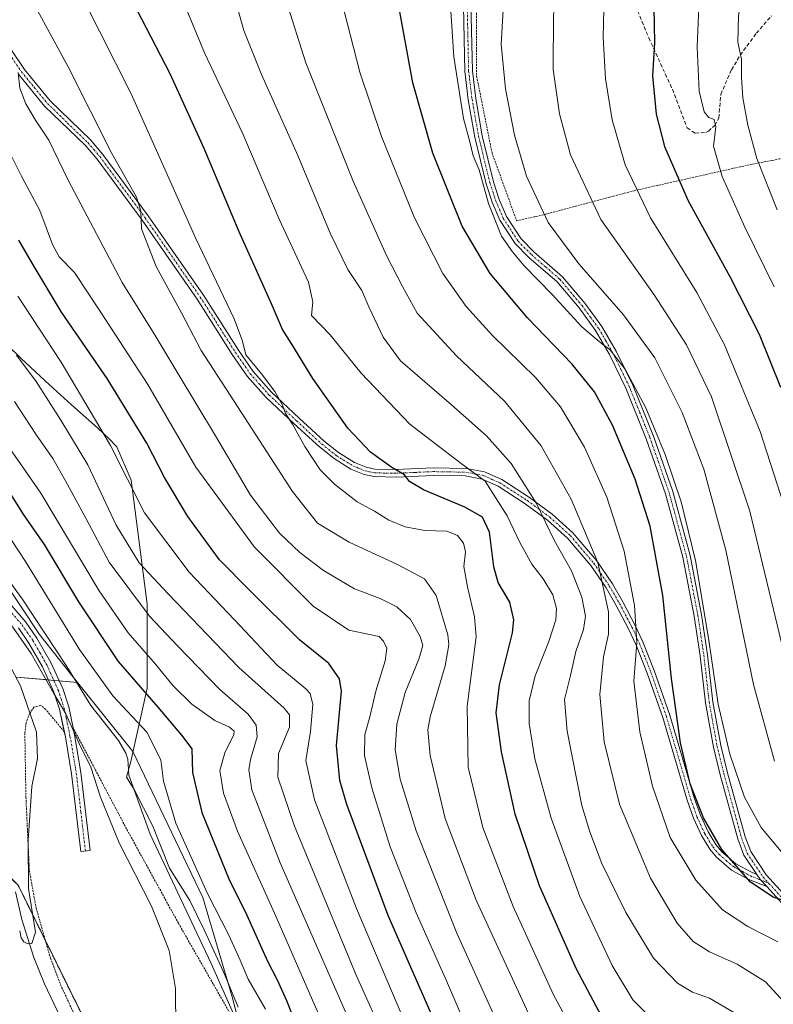
# Model space of a CAD drawing. Units: metres. Extents: x 616970 to 620401, y 4771076 to 4773448.
# Drawn here: x 619438 to 619638, y 4771625 to 4771886 of the extents above; entities that cross this region are included whole.
import ezdxf

# ---------------------------------------------------------------- set-up
doc = ezdxf.new("R2010")
doc.units = ezdxf.units.M
doc.header["$MEASUREMENT"] = 0
for name, pattern in [('TRAZO_Y_PUNTO', [1, 0.5, -0.25, 0, -0.25]), ('TRAZOS', [0.75, 0.5, -0.25]), ('TRAZOSX2', [1.5, 1, -0.5])]:
    doc.linetypes.add(name, pattern=pattern)
for name, color, linetype, lineweight in [('Alambrada', 19, 'TRAZOS', 0), ('Arbolado forestal', 92, 'TRAZOS', 0), ('Arbolado forestal CxS', 92, 'Continuous', 0), ('Camino', 19, 'Continuous', 0), ('Camino Cxs', 19, 'Continuous', 0), ('Camino eje', 39, 'TRAZO_Y_PUNTO', 13), ('Corriente natural lineal', 142, 'Continuous', 13), ('Curva de nivel maestra', 36, 'Continuous', 30), ('Curva de nivel normal', 36, 'Continuous', 0), ('Espacio natural protegido', 2, 'Continuous', 13), ('Espacio natural protegido CxS', 2, 'Continuous', 0), ('Pastizal CxS', 92, 'Continuous', 0), ('Prado', 92, 'Continuous', 0), ('Prado CxS', 92, 'Continuous', 0), ('Senda', 19, 'TRAZOSX2', 0)]:
    doc.layers.add(name, color=color, linetype=linetype, lineweight=lineweight)

# ---------------------------------------------------------------- blocks, each defined once
blk = doc.blocks.new('*U155')
at = {"layer": 'Pastizal CxS', "color": 92, "linetype": 'Continuous', "lineweight": 0}
blk.add_polyline3d([(619505.05, 4771587.33, 363.94), (619494.65, 4771627.35, 365.39), (619486.92, 4771653.62, 367.76), (619468.38, 4771692.26, 365.56), (619453.74, 4771710.55, 364.79), (619443.65, 4771723.17, 363.03), (619423.31, 4771753.8, 364.32)], dxfattribs=at)
blk = doc.blocks.new('*U169')
at = {"layer": 'Curva de nivel normal', "color": 36, "linetype": 'Continuous', "lineweight": 0}
blk.add_polyline3d([(619435.62, 4771772.7, 380), (619444.03, 4771760.56, 380), (619459.49, 4771734.74, 380), (619467.13, 4771723.64, 380), (619474.39, 4771715.36, 380), (619479.06, 4771709.6, 380), (619483.98, 4771704.8, 380), (619490.01, 4771700.45, 380), (619493.95, 4771698.67, 380), (619495.13, 4771697.68, 380), (619495.07, 4771696.73, 380), (619492.68, 4771691.87, 380), (619491.42, 4771687.21, 380), (619492.38, 4771681.22, 380), (619496.02, 4771671.22, 380), (619505.86, 4771649.51, 380), (619519.01, 4771619.4, 380)], dxfattribs=at)
blk = doc.blocks.new('*U172')
at = {"layer": 'Curva de nivel normal', "color": 36, "linetype": 'Continuous', "lineweight": 0}
blk.add_polyline3d([(619640.21, 4771665.4, 455), (619634.62, 4771672.14, 455), (619630.17, 4771680.18, 455), (619626.29, 4771691.53, 455), (619623.2, 4771704.78, 455), (619620.8, 4771721.71, 455), (619617.24, 4771742.82, 455), (619613.42, 4771758.34, 455), (619609.22, 4771770.8, 455), (619604.12, 4771783.16, 455), (619598.6, 4771793.36, 455), (619594.53, 4771798.58, 455), (619592.67, 4771799.92, 455), (619591.24, 4771801.16, 455), (619587.18, 4771804.59, 455), (619579.34, 4771813.18, 455), (619571.87, 4771820.69, 455), (619568.85, 4771824.43, 455), (619565.89, 4771828.61, 455), (619562.5, 4771837.24, 455), (619559.96, 4771846.14, 455), (619558.41, 4771849.86, 455), (619557.48, 4771853.51, 455), (619555.82, 4771859.73, 455), (619553.3, 4771876.04, 455), (619552.04, 4771894.99, 455)], dxfattribs=at)
blk = doc.blocks.new('*U176')
at = {"layer": 'Curva de nivel normal', "color": 36, "linetype": 'Continuous', "lineweight": 0}
blk.add_polyline3d([(619437.57, 4771797.14, 390), (619442.81, 4771790.13, 390), (619449.34, 4771779.87, 390), (619456.48, 4771768.07, 390), (619463.97, 4771752.12, 390), (619469.99, 4771742.16, 390), (619477.73, 4771733.93, 390), (619496.37, 4771714.5, 390), (619508.36, 4771703.73, 390), (619509.8, 4771701.96, 390), (619509.8, 4771698.72, 390), (619506.92, 4771691.74, 390), (619506.74, 4771685.51, 390), (619511.14, 4771672.5, 390), (619527.48, 4771633.1, 390), (619543.53, 4771597.46, 390)], dxfattribs=at)
blk = doc.blocks.new('*U178')
at = {"layer": 'Curva de nivel normal', "color": 36, "linetype": 'Continuous', "lineweight": 0}
blk.add_polyline3d([(619455.43, 4771891, 420), (619467.92, 4771866.25, 420), (619484.9, 4771828.16, 420), (619495.16, 4771806.75, 420), (619497.35, 4771800.77, 420), (619498.27, 4771797.16, 420), (619502.38, 4771792.13, 420), (619505.91, 4771787.51, 420), (619507.96, 4771783.88, 420), (619508.72, 4771781.65, 420), (619510.62, 4771778.88, 420), (619513.91, 4771772.92, 420), (619517.96, 4771766.8, 420), (619521.69, 4771762.99, 420), (619527.73, 4771758.33, 420), (619532.26, 4771755.8, 420), (619536.13, 4771753.46, 420), (619540.42, 4771751.68, 420), (619545.6, 4771750.74, 420), (619551.46, 4771750.58, 420), (619554.26, 4771749.4, 420), (619555.84, 4771747.39, 420), (619556.36, 4771745.08, 420), (619555.94, 4771741.16, 420), (619556.88, 4771735.79, 420), (619558.78, 4771727.86, 420), (619559.17, 4771722.56, 420), (619556.86, 4771704.28, 420), (619557.12, 4771688.1, 420), (619560.92, 4771672.17, 420), (619568.98, 4771651.22, 420), (619579.68, 4771627.87, 420), (619589.08, 4771610.42, 420)], dxfattribs=at)
blk = doc.blocks.new('*U179')
at = {"layer": 'Curva de nivel normal', "color": 36, "linetype": 'Continuous', "lineweight": 0}
blk.add_polyline3d([(619438.02, 4771871.83, 410), (619438.5, 4771867.69, 410), (619440.09, 4771863.55, 410), (619442.6, 4771859.24, 410), (619446.14, 4771853.94, 410), (619451.24, 4771843.42, 410), (619465.53, 4771816.32, 410), (619474.02, 4771802.78, 410), (619480.33, 4771792.12, 410), (619490.2, 4771775.79, 410), (619499.51, 4771760.06, 410), (619507.17, 4771750, 410), (619512.54, 4771744.88, 410), (619518.82, 4771740.15, 410), (619527.05, 4771735.31, 410), (619533.82, 4771732.77, 410), (619538.25, 4771730.56, 410), (619541.85, 4771727.18, 410), (619544.4, 4771722.72, 410), (619545.08, 4771720.34, 410), (619544.02, 4771716.68, 410), (619540.4, 4771707.9, 410), (619538.2, 4771699.51, 410), (619537.78, 4771692.69, 410), (619539.05, 4771684.96, 410), (619543.32, 4771671.24, 410), (619554.09, 4771644.23, 410), (619570.9, 4771607.03, 410)], dxfattribs=at)
blk = doc.blocks.new('*U182')
at = {"layer": 'Curva de nivel normal', "color": 36, "linetype": 'Continuous', "lineweight": 0}
blk.add_polyline3d([(619627.56, 4771623.13, 435), (619620.91, 4771626.98, 435), (619616.42, 4771628.62, 435), (619612.46, 4771631, 435), (619606.15, 4771637.58, 435), (619598.76, 4771649.7, 435), (619592.49, 4771662.66, 435), (619589.26, 4771670.98, 435), (619587.19, 4771678, 435), (619583.27, 4771697.6, 435), (619582.54, 4771706.06, 435), (619584.12, 4771712.36, 435), (619585.6, 4771718.67, 435), (619587.6, 4771724.52, 435), (619588.12, 4771728.03, 435), (619587.17, 4771733.08, 435), (619584.4, 4771740.09, 435), (619579.92, 4771747.98, 435), (619575.2, 4771757.87, 435), (619568.47, 4771768.47, 435), (619561.96, 4771775.72, 435), (619552.64, 4771783.95, 435), (619539.14, 4771795.58, 435), (619534.62, 4771801.88, 435), (619530.82, 4771809.85, 435), (619528.95, 4771814.17, 435), (619525.22, 4771819.76, 435), (619520.56, 4771829.36, 435), (619512, 4771849.93, 435), (619502.38, 4771871.34, 435), (619497.76, 4771883, 435), (619493.8, 4771897.23, 435)], dxfattribs=at)
blk = doc.blocks.new('*U203')
at = {"layer": 'Curva de nivel normal', "color": 36, "linetype": 'Continuous', "lineweight": 0}
blk.add_polyline3d([(619437.06, 4771784.88, 385), (619442.66, 4771776.23, 385), (619447.23, 4771769.8, 385), (619450.51, 4771763.85, 385), (619455.98, 4771753.81, 385), (619462.06, 4771742.3, 385), (619472.79, 4771728.05, 385), (619480.17, 4771720.25, 385), (619491.41, 4771708.64, 385), (619498.9, 4771702.16, 385), (619500.96, 4771699.23, 385), (619501.26, 4771696.16, 385), (619499.47, 4771690.11, 385), (619499.05, 4771687.41, 385), (619499.83, 4771682.08, 385), (619507.37, 4771662.82, 385), (619530.55, 4771609.9, 385)], dxfattribs=at)
blk = doc.blocks.new('*U204')
at = {"layer": 'Curva de nivel normal', "color": 36, "linetype": 'Continuous', "lineweight": 0}
blk.add_polyline3d([(619638.16, 4771689.68, 460), (619632.57, 4771709.96, 460), (619625.25, 4771745.54, 460), (619619.4, 4771766.97, 460), (619613.7, 4771781.89, 460), (619606.44, 4771796.39, 460), (619598.17, 4771807.75, 460), (619586.32, 4771821.24, 460), (619578.26, 4771832.18, 460), (619572.52, 4771844.45, 460), (619569.32, 4771855.25, 460), (619566.96, 4771867.55, 460), (619565.78, 4771879.37, 460), (619566.82, 4771896.1, 460)], dxfattribs=at)
blk = doc.blocks.new('*U209')
at = {"layer": 'Curva de nivel normal', "color": 36, "linetype": 'Continuous', "lineweight": 0}
blk.add_polyline3d([(619639.03, 4771641.94, 445), (619631.07, 4771645.98, 445), (619624.34, 4771650.4, 445), (619617.31, 4771658.19, 445), (619610.49, 4771669.55, 445), (619605.83, 4771683.08, 445), (619602.5, 4771697.44, 445), (619600.93, 4771710.86, 445), (619601.73, 4771721.13, 445), (619601.07, 4771730.87, 445), (619598.32, 4771745.23, 445), (619593.81, 4771759.5, 445), (619587.83, 4771772.78, 445), (619581.48, 4771783.4, 445), (619574.9, 4771791.22, 445), (619563.48, 4771802.28, 445), (619556.54, 4771809.94, 445), (619550.37, 4771818.73, 445), (619542.85, 4771833.45, 445), (619534.18, 4771854.93, 445), (619528.39, 4771871.97, 445), (619524.15, 4771888.48, 445)], dxfattribs=at)
blk = doc.blocks.new('*U212')
at = {"layer": 'Curva de nivel normal', "color": 36, "linetype": 'Continuous', "lineweight": 0}
blk.add_polyline3d([(619562.87, 4771604.79, 405), (619551.38, 4771631.63, 405), (619543.3, 4771649.55, 405), (619536.47, 4771667.05, 405), (619531.56, 4771682.62, 405), (619529.68, 4771691.18, 405), (619529.75, 4771696.64, 405), (619531.17, 4771701.74, 405), (619532.64, 4771708.22, 405), (619535.13, 4771716.22, 405), (619535.52, 4771719.56, 405), (619534.7, 4771721.44, 405), (619533.54, 4771722.65, 405), (619525.54, 4771724.36, 405), (619516.07, 4771730.72, 405), (619500.51, 4771746.35, 405), (619485.05, 4771767.51, 405), (619472.29, 4771789.37, 405), (619459.79, 4771808.59, 405), (619452.92, 4771819, 405), (619448.86, 4771823.12, 405), (619447.08, 4771826.34, 405), (619443.76, 4771835.35, 405), (619438.9, 4771844.49, 405), (619435.44, 4771851.32, 405)], dxfattribs=at)
blk = doc.blocks.new('*U222')
at = {"layer": 'Curva de nivel normal', "color": 36, "linetype": 'Continuous', "lineweight": 0}
blk.add_polyline3d([(619642.4, 4771752.06, 470), (619634.35, 4771776.94, 470), (619624.94, 4771799.85, 470), (619617.59, 4771813.65, 470), (619605.29, 4771833.41, 470), (619598.6, 4771847.45, 470), (619595.2, 4771859.35, 470), (619593.41, 4771870.17, 470), (619592.82, 4771881.17, 470), (619593.16, 4771896.05, 470), (619594.31, 4771903.15, 470), (619596.17, 4771907.66, 470), (619597.88, 4771916.48, 470), (619600.54, 4771925.22, 470), (619604.26, 4771934.32, 470), (619607.61, 4771941.12, 470), (619609.65, 4771945.57, 470), (619612.88, 4771949.9, 470), (619616.79, 4771955.88, 470), (619622.3, 4771964.21, 470), (619628.84, 4771975.57, 470), (619635.56, 4771985.16, 470), (619642.1, 4771991.27, 470)], dxfattribs=at)
blk = doc.blocks.new('*U224')
at = {"layer": 'Curva de nivel normal', "color": 36, "linetype": 'Continuous', "lineweight": 0}
blk.add_polyline3d([(619437.89, 4771812.7, 395), (619449.38, 4771795.26, 395), (619462.46, 4771773.2, 395), (619471.45, 4771755.42, 395), (619483.29, 4771739.74, 395), (619495.23, 4771727.11, 395), (619506.58, 4771715.06, 395), (619514.12, 4771708.88, 395), (619515.26, 4771707.61, 395), (619516, 4771704.72, 395), (619515.38, 4771697.55, 395), (619514.09, 4771689.88, 395), (619516.45, 4771679.51, 395), (619527.52, 4771650.69, 395), (619543.34, 4771613.6, 395)], dxfattribs=at)
blk = doc.blocks.new('*U226')
at = {"layer": 'Curva de nivel normal', "color": 36, "linetype": 'Continuous', "lineweight": 0}
blk.add_polyline3d([(619641.26, 4771715.92, 465), (619631.59, 4771755.82, 465), (619621.43, 4771786.12, 465), (619614.88, 4771799.85, 465), (619606.3, 4771813.06, 465), (619592.2, 4771832.95, 465), (619584.16, 4771850.06, 465), (619581.21, 4771860.95, 465), (619579.56, 4771872.64, 465), (619579.64, 4771886.88, 465), (619581.1, 4771903.89, 465), (619582.6, 4771913.06, 465), (619585.77, 4771924.09, 465), (619588.27, 4771930.34, 465), (619590.31, 4771933.34, 465), (619593.31, 4771937, 465), (619600.67, 4771949.4, 465), (619609.54, 4771961.1, 465), (619615.64, 4771971, 465), (619622.55, 4771982.01, 465), (619626.92, 4771987.82, 465), (619631.66, 4771992.63, 465), (619636.31, 4771996.9, 465), (619646.98, 4772003.96, 465)], dxfattribs=at)
blk = doc.blocks.new('*U233')
at = {"layer": 'Curva de nivel normal', "color": 36, "linetype": 'Continuous', "lineweight": 0}
blk.add_polyline3d([(619442.62, 4771889.27, 415), (619451.26, 4771873.4, 415), (619462.82, 4771850.46, 415), (619469.33, 4771838.86, 415), (619470.47, 4771835.23, 415), (619470.66, 4771830.48, 415), (619474.51, 4771820.57, 415), (619481.34, 4771808.16, 415), (619486.45, 4771798.31, 415), (619494.14, 4771786.54, 415), (619510.6, 4771761, 415), (619517.26, 4771752.65, 415), (619525.57, 4771747.66, 415), (619538.39, 4771741.73, 415), (619545.57, 4771737.93, 415), (619548.65, 4771733.56, 415), (619551.68, 4771723.14, 415), (619552, 4771720.45, 415), (619550.96, 4771714.9, 415), (619547.03, 4771701.47, 415), (619546.43, 4771698.03, 415), (619547, 4771691.22, 415), (619551, 4771674.51, 415), (619559.16, 4771652.98, 415), (619577.24, 4771613.82, 415)], dxfattribs=at)
blk = doc.blocks.new('*U234')
at = {"layer": 'Curva de nivel normal', "color": 36, "linetype": 'Continuous', "lineweight": 0}
blk.add_polyline3d([(619605.35, 4771621.91, 430), (619600.66, 4771626.61, 430), (619595.21, 4771635.64, 430), (619586.66, 4771653.95, 430), (619579.04, 4771674.62, 430), (619574.75, 4771690.33, 430), (619573.18, 4771699.65, 430), (619573.2, 4771705.64, 430), (619574.8, 4771712.27, 430), (619578.46, 4771721.35, 430), (619580.27, 4771727.07, 430), (619580.48, 4771730.12, 430), (619579.45, 4771733.72, 430), (619576.93, 4771737.94, 430), (619573.92, 4771741.8, 430), (619570.78, 4771747.51, 430), (619567.43, 4771754.56, 430), (619561.57, 4771763.74, 430), (619555.25, 4771768.4, 430), (619541.62, 4771778.88, 430), (619528.78, 4771792.37, 430), (619520.6, 4771802.52, 430), (619515.64, 4771807.57, 430), (619515.99, 4771811.23, 430), (619514.8, 4771816.39, 430), (619507.1, 4771833.08, 430), (619497.5, 4771855.64, 430), (619487.31, 4771877.05, 430), (619481.59, 4771890.89, 430)], dxfattribs=at)
blk = doc.blocks.new('*U236')
at = {"layer": 'Curva de nivel normal', "color": 36, "linetype": 'Continuous', "lineweight": 0}
blk.add_polyline3d([(619638.02, 4771815.13, 480), (619630.32, 4771830.93, 480), (619624.3, 4771844.36, 480), (619622.02, 4771852.39, 480), (619622.58, 4771857.49, 480), (619622.18, 4771859.42, 480), (619620.74, 4771859.99, 480), (619619.52, 4771861.48, 480), (619618.2, 4771866.97, 480), (619617.65, 4771878.61, 480), (619618.2, 4771891.45, 480), (619619.71, 4771903.96, 480), (619623.15, 4771916.71, 480), (619631.48, 4771940.13, 480), (619637.43, 4771953.24, 480), (619643.32, 4771962.9, 480)], dxfattribs=at)
blk = doc.blocks.new('*U239')
at = {"layer": 'Curva de nivel normal', "color": 36, "linetype": 'Continuous', "lineweight": 0}
blk.add_polyline3d([(619508.94, 4771890.84, 440), (619514.1, 4771874.42, 440), (619526.66, 4771843.16, 440), (619535.48, 4771823.47, 440), (619539.68, 4771815.28, 440), (619543.59, 4771808.18, 440), (619553.96, 4771796.89, 440), (619566.74, 4771784.96, 440), (619576.37, 4771773.13, 440), (619584.36, 4771758.98, 440), (619591.4, 4771742.29, 440), (619594.2, 4771729.24, 440), (619594.24, 4771723.33, 440), (619592.92, 4771717.29, 440), (619591.89, 4771707.32, 440), (619593.1, 4771694.85, 440), (619597.13, 4771678.29, 440), (619605.29, 4771658.74, 440), (619612.41, 4771646.82, 440), (619616.58, 4771642.03, 440), (619620.92, 4771639.28, 440), (619628.29, 4771635.97, 440), (619635.71, 4771631.33, 440), (619640.67, 4771625.97, 440)], dxfattribs=at)
blk = doc.blocks.new('*U248')
at = {"layer": 'Curva de nivel normal', "color": 36, "linetype": 'Continuous', "lineweight": 0}
blk.add_polyline3d([(619638.8, 4771835.53, 485), (619633.45, 4771849.15, 485), (619631.05, 4771857.93, 485), (619629.8, 4771865.15, 485), (619629.43, 4771870.53, 485), (619629.44, 4771875.39, 485), (619628.41, 4771879.89, 485), (619628.59, 4771886.87, 485), (619630.46, 4771899.24, 485), (619633.49, 4771912.22, 485), (619637.86, 4771925.98, 485)], dxfattribs=at)
blk = doc.blocks.new('*U256')
at = {"layer": 'Curva de nivel maestra', "color": 36, "linetype": 'Continuous', "lineweight": 30}
blk.add_polyline3d([(619592.39, 4771622.29, 425), (619585.77, 4771634.68, 425), (619576, 4771656.77, 425), (619569.56, 4771675.67, 425), (619565.88, 4771692.21, 425), (619564.48, 4771702.51, 425), (619565.33, 4771709.88, 425), (619568.79, 4771723.61, 425), (619569.13, 4771727.09, 425), (619568.14, 4771731.8, 425), (619565.02, 4771736.95, 425), (619563.84, 4771741.1, 425), (619562.72, 4771750.31, 425), (619560.91, 4771754.28, 425), (619556.21, 4771756.89, 425), (619545.28, 4771761.46, 425), (619541.56, 4771763.68, 425), (619540.26, 4771765.42, 425), (619536.92, 4771767.35, 425), (619531.26, 4771771.45, 425), (619525.26, 4771777.76, 425), (619515.98, 4771790.9, 425), (619510.39, 4771800.05, 425), (619508, 4771803.86, 425), (619505.07, 4771810.72, 425), (619496.52, 4771829.74, 425), (619487.22, 4771851.8, 425), (619478.24, 4771871.5, 425), (619469.46, 4771888.39, 425)], dxfattribs=at)
blk = doc.blocks.new('*U260')
at = {"layer": 'Curva de nivel maestra', "color": 36, "linetype": 'Continuous', "lineweight": 30}
blk.add_polyline3d([(619642.79, 4771980.38, 475), (619635.88, 4771969.92, 475), (619630.79, 4771960.98, 475), (619628.26, 4771957.38, 475), (619626.03, 4771952.71, 475), (619620.34, 4771941.78, 475), (619614.98, 4771929.62, 475), (619610.46, 4771914.99, 475), (619607.14, 4771899.17, 475), (619606.2, 4771888.99, 475), (619606.38, 4771879.83, 475), (619605.82, 4771870.97, 475), (619606.79, 4771860.87, 475), (619609.02, 4771852.27, 475), (619615.29, 4771837.88, 475), (619626.28, 4771817.87, 475), (619634.07, 4771802.65, 475), (619639.7, 4771788.62, 475)], dxfattribs=at)
blk = doc.blocks.new('*U264')
at = {"layer": 'Curva de nivel maestra', "color": 36, "linetype": 'Continuous', "lineweight": 30}
blk.add_polyline3d([(619547.17, 4771623.12, 400), (619535.94, 4771648.88, 400), (619524.98, 4771678.22, 400), (619523.11, 4771684.59, 400), (619522.24, 4771693.83, 400), (619523.6, 4771708.19, 400), (619523.07, 4771711.46, 400), (619520.24, 4771715.52, 400), (619512.48, 4771721.82, 400), (619499.4, 4771734.75, 400), (619491.25, 4771742.99, 400), (619482.88, 4771754.41, 400), (619476.78, 4771764.7, 400), (619472.08, 4771773.81, 400), (619461.58, 4771790.96, 400), (619449.47, 4771808.47, 400), (619442.29, 4771820.51, 400), (619438.18, 4771827.52, 400)], dxfattribs=at)
blk = doc.blocks.new('*U265')
at = {"layer": 'Curva de nivel maestra', "color": 36, "linetype": 'Continuous', "lineweight": 30}
blk.add_polyline3d([(619641.93, 4771652.39, 450), (619637.78, 4771653.69, 450), (619631.78, 4771657.7, 450), (619624.22, 4771666.3, 450), (619619.37, 4771674.72, 450), (619615.84, 4771683.71, 450), (619613.22, 4771694.55, 450), (619610.87, 4771711.55, 450), (619608.58, 4771733.56, 450), (619605.27, 4771751.89, 450), (619601.3, 4771764.3, 450), (619595.24, 4771778.56, 450), (619590.51, 4771787.43, 450), (619584.53, 4771794.78, 450), (619572.8, 4771806.95, 450), (619562.87, 4771818.68, 450), (619555.51, 4771831.21, 450), (619547.73, 4771850.5, 450), (619542.42, 4771869.12, 450), (619538.48, 4771890.8, 450)], dxfattribs=at)

msp = doc.modelspace()

# ---------------------------------------------------------------- linework, layer by layer
at = {"layer": 'Alambrada', "color": 19, "linetype": 'TRAZOS', "lineweight": 0}
for points in [[(619569.9, 4771832.64, 457.15), (619577.37, 4771834.33, 460.49), (619600.98, 4771840.61, 470.09), (619632.39, 4771847.66, 484.55), (619670.35, 4771854.79, 519.81), (619692.46, 4771857.93, 517.03), (619684, 4771880.9, 512.05), (619674.86, 4771907.29, 520.58), (619668, 4771926.84, 514), (619649.78, 4771934.05, 489.28), (619598.14, 4771945.1, 465.69), (619573.39, 4771950.97, 455.92), (619562.87, 4771924.59, 457.11), (619559.21, 4771899.57, 461.11), (619559.33, 4771870.86, 456.98), (619563.39, 4771850.64, 457.19), (619569.9, 4771832.64, 457.15)], [(619450.23, 4771697.46, 359.18), (619445.3, 4771703.4, 360.58), (619444.03, 4771704.46, 367.61), (619442.18, 4771703.99, 359.04), (619441.03, 4771702.22, 355.55), (619440.1, 4771699.85, 353.85), (619439.78, 4771697.1, 353.27), (619440.07, 4771680.23, 354.61), (619440.98, 4771660.73, 359.03), (619442.77, 4771650.9, 356.98), (619446.53, 4771637.63, 356.36), (619449.21, 4771630.63, 358.13), (619457.69, 4771612.3, 358.11)], [(619497.44, 4771617.14, 365.09), (619480.42, 4771646.83, 362.3), (619466.69, 4771671.81, 364.77), (619452.55, 4771698.53, 360.71)]]:
    msp.add_polyline3d(points, dxfattribs=at)
at = {"layer": 'Arbolado forestal', "color": 92, "linetype": 'TRAZOS', "lineweight": 0}
msp.add_polyline3d([(619534.14, 4771445.29, 365.86), (619526.62, 4771453.7, 364.75), (619499.58, 4771479.37, 363.96), (619484.62, 4771503.92, 362.46), (619479.96, 4771527.28, 360.52), (619479.8, 4771528.07, 360.47), (619477.97, 4771537.19, 359.58), (619477.79, 4771538.1, 359.45), (619476.22, 4771543.83, 359.58), (619469.09, 4771569.72, 358.92), (619464.34, 4771588.79, 358.31), (619459.95, 4771606.46, 357.68), (619456.97, 4771618.43, 357.33), (619445.21, 4771642.28, 356.28), (619438.01, 4771656.89, 355.43), (619436.81, 4771658.08, 355.24), (619423.84, 4771671.02, 356.26)], dxfattribs=at)
at = {"layer": 'Arbolado forestal CxS', "color": 92, "linetype": 'Continuous', "lineweight": 0}
msp.add_polyline3d([(619396.19, 4771617.79, 380.09), (619397.69, 4771646.4, 374.28), (619392.78, 4771652.07, 375.15), (619406.29, 4771661.9, 361.95), (619423.84, 4771671.02, 356.26), (619438.01, 4771656.89, 355.43), (619456.97, 4771618.43, 357.33)], dxfattribs=at)
at = {"layer": 'Camino', "color": 19, "linetype": 'Continuous', "lineweight": 0}
for points in [[(619633.48, 4771659.73, 450.78), (619630.04, 4771664.87, 451.34), (619628.42, 4771669.15, 452.4), (619623.77, 4771686.12, 453.35), (619621.99, 4771693.44, 453.52), (619619.86, 4771705.14, 453.35), (619618.45, 4771717.58, 453.96), (619616.88, 4771728.1, 453.68), (619613.88, 4771743.63, 453.17), (619609.3, 4771760.45, 452.76), (619604.22, 4771774.99, 453.1), (619598.81, 4771788.35, 453.65), (619594.48, 4771797.26, 454.44), (619590.78, 4771803.6, 455.03), (619586.42, 4771809.58, 455.55), (619580.65, 4771816.46, 455.88), (619573.12, 4771822.96, 455.72), (619569.5, 4771826.65, 455.41), (619565.46, 4771832.84, 455.09), (619563.44, 4771837.57, 454.95), (619561.86, 4771842.43, 455.11), (619558.87, 4771854.74, 455.17), (619557.11, 4771864.68, 455.74), (619556.21, 4771872.19, 455.75), (619555.73, 4771893.72, 456.05)], [(619557.73, 4771893.72, 456.76), (619558.21, 4771872.33, 456.56), (619559.09, 4771864.97, 456.49), (619560.83, 4771855.15, 455.92), (619563.79, 4771842.97, 456.1), (619565.31, 4771838.27, 455.7), (619567.23, 4771833.79, 455.92), (619571.07, 4771827.91, 456.06), (619574.49, 4771824.42, 456.43), (619582.08, 4771817.86, 456.63), (619587.99, 4771810.81, 456.41), (619592.46, 4771804.69, 456.01), (619596.24, 4771798.2, 455.13), (619600.64, 4771789.17, 454.39), (619606.09, 4771775.7, 453.82), (619611.21, 4771761.04, 453.66), (619615.83, 4771744.08, 453.7), (619618.85, 4771728.44, 454.68), (619620.43, 4771717.84, 454.83), (619621.84, 4771705.43, 454.09), (619623.95, 4771693.86, 454.42), (619625.71, 4771686.62, 453.9), (619630.35, 4771669.68, 452.9), (619631.83, 4771665.79, 452.12), (619635.91, 4771659.68, 451.16), (619641.48, 4771653.57, 449.92)], [(619432.18, 4771883.64, 409.78), (619439.67, 4771872.66, 410.69), (619446.47, 4771864.35, 411), (619457.15, 4771854.02, 412.81), (619460.45, 4771850.19, 413.45), (619472.43, 4771833.98, 415.45), (619487.02, 4771813.01, 417.41), (619496.32, 4771798.39, 418.73), (619500.18, 4771792.82, 419.24), (619505.09, 4771787.29, 419.59), (619512.37, 4771780.43, 420.88), (619519, 4771774.33, 422), (619522.74, 4771771.38, 422.57), (619526.97, 4771768.75, 423.03), (619530.13, 4771767.45, 423.31), (619532.41, 4771766.96, 423.7), (619538.07, 4771766.84, 425.01), (619547.84, 4771767.29, 427.27), (619556.53, 4771767.13, 429.95), (619561.37, 4771766.22, 430.91), (619565.96, 4771764.18, 432.63), (619573.31, 4771759.44, 434.44), (619579.3, 4771755.02, 436.18), (619584.77, 4771750.1, 437.8), (619591.09, 4771742.69, 439.61), (619595.24, 4771736.64, 441.15), (619597.98, 4771731.89, 442.56), (619601.28, 4771725.62, 444.54), (619603.31, 4771721.24, 445.79), (619606.3, 4771713.69, 447.15), (619610.47, 4771701.84, 448.98), (619616.89, 4771679.98, 449.61), (619618.53, 4771675.41, 449.57), (619620.58, 4771670.97, 449.6), (619622.62, 4771667.62, 449.79), (619624.17, 4771665.73, 449.87), (619627.92, 4771662.53, 450.02), (619632.22, 4771660.23, 450.71), (619633.48, 4771659.73, 450.78)], [(619636.07, 4771656.54, 450.2), (619631.38, 4771658.43, 450.14), (619626.79, 4771660.88, 449.2), (619622.75, 4771664.35, 448.88), (619621.01, 4771666.46, 448.75), (619618.84, 4771670.02, 448.68), (619616.71, 4771674.63, 448.74), (619615.02, 4771679.35, 448.71), (619608.59, 4771701.22, 448.02), (619604.45, 4771712.98, 446.52), (619601.51, 4771720.42, 444.73), (619599.54, 4771724.68, 443.45), (619596.28, 4771730.88, 441.12), (619593.59, 4771735.55, 439.67), (619589.54, 4771741.46, 438.33), (619583.37, 4771748.7, 436.8), (619578.07, 4771753.47, 435.37), (619572.2, 4771757.79, 433.55), (619565.03, 4771762.42, 431.41), (619560.79, 4771764.31, 429.88), (619556.33, 4771765.15, 429.18), (619547.86, 4771765.31, 426.72), (619538.09, 4771764.85, 424.42), (619532.18, 4771764.98, 423.1), (619529.55, 4771765.55, 422.63), (619526.08, 4771766.97, 422.24), (619521.62, 4771769.74, 421.77), (619517.73, 4771772.81, 421.17), (619511.02, 4771778.97, 420), (619503.67, 4771785.91, 418.78), (619498.63, 4771791.58, 418.2), (619494.68, 4771797.27, 417.9), (619485.39, 4771811.9, 416.81), (619470.83, 4771832.82, 414.87), (619458.91, 4771848.95, 412.93), (619455.72, 4771852.64, 412.26), (619445.02, 4771863, 410.75), (619438.09, 4771871.46, 410.01)], [(619435.81, 4771731.4, 361.81), (619440.08, 4771726.46, 362.25), (619443, 4771722.25, 362.29), (619446.67, 4771715.77, 362.04), (619449.81, 4771708.89, 361.28), (619451.39, 4771704.09, 360.77), (619452.56, 4771698.53, 359.78), (619452.57, 4771698.5, 359.77)], [(619450.23, 4771697.46, 358.48), (619448.98, 4771703.43, 359.46), (619447.48, 4771707.97, 359.99), (619444.45, 4771714.64, 360.35), (619440.88, 4771720.92, 360.59), (619438.1, 4771724.93, 360.67)], [(619452.57, 4771698.5, 359.77), (619452.96, 4771696.64, 359.67), (619454.64, 4771686.74, 358.65), (619457.05, 4771666.08, 358.31), (619454.57, 4771665.79, 357.84), (619452.16, 4771686.39, 357.96), (619450.5, 4771696.17, 358.37), (619450.23, 4771697.46, 358.48)], [(619636.07, 4771656.54, 450.2), (619634.41, 4771658.31, 450.42), (619633.48, 4771659.73, 450.78)], [(619636.07, 4771656.54, 450.2), (619634.41, 4771658.31, 450.42), (619633.48, 4771659.73, 450.78)], [(619640.19, 4771652.02, 449.39), (619636.07, 4771656.54, 450.2)]]:
    msp.add_polyline3d(points, dxfattribs=at)
at = {"layer": 'Camino Cxs', "color": 19, "linetype": 'Continuous', "lineweight": 0}
for points in [[(619640.19, 4771652.02, 449.39), (619636.07, 4771656.54, 450.2), (619634.41, 4771658.31, 450.42), (619633.48, 4771659.73, 450.78), (619630.04, 4771664.87, 451.34), (619628.42, 4771669.15, 452.4), (619623.77, 4771686.12, 453.35), (619621.99, 4771693.44, 453.52), (619619.86, 4771705.14, 453.35), (619618.45, 4771717.58, 453.96), (619616.88, 4771728.1, 453.68), (619613.88, 4771743.63, 453.17), (619609.3, 4771760.45, 452.76), (619604.22, 4771774.99, 453.1), (619598.81, 4771788.35, 453.65), (619594.48, 4771797.26, 454.44), (619590.78, 4771803.6, 455.03), (619586.42, 4771809.58, 455.55), (619580.65, 4771816.46, 455.88), (619573.12, 4771822.96, 455.72), (619569.5, 4771826.65, 455.41), (619565.46, 4771832.84, 455.09), (619563.44, 4771837.57, 454.95), (619561.86, 4771842.43, 455.11), (619558.87, 4771854.74, 455.17), (619557.11, 4771864.68, 455.74), (619556.21, 4771872.19, 455.75), (619555.73, 4771893.72, 456.05)], [(619557.73, 4771893.72, 456.76), (619558.21, 4771872.33, 456.56), (619559.09, 4771864.97, 456.49), (619560.83, 4771855.15, 455.92), (619563.79, 4771842.97, 456.1), (619565.31, 4771838.27, 455.7), (619567.23, 4771833.79, 455.92), (619571.07, 4771827.91, 456.06), (619574.49, 4771824.42, 456.43), (619582.08, 4771817.86, 456.63), (619587.99, 4771810.81, 456.41), (619592.46, 4771804.69, 456.01), (619596.24, 4771798.2, 455.13), (619600.64, 4771789.17, 454.39), (619606.09, 4771775.7, 453.82), (619611.21, 4771761.04, 453.66), (619615.83, 4771744.08, 453.7), (619618.85, 4771728.44, 454.68), (619620.43, 4771717.84, 454.83), (619621.84, 4771705.43, 454.09), (619623.95, 4771693.86, 454.42), (619625.71, 4771686.62, 453.9), (619630.35, 4771669.68, 452.9), (619631.83, 4771665.79, 452.12), (619635.91, 4771659.68, 451.16), (619641.48, 4771653.57, 449.92)], [(619432.18, 4771883.64, 409.78), (619439.67, 4771872.66, 410.69), (619446.47, 4771864.35, 411), (619457.15, 4771854.02, 412.81), (619460.45, 4771850.19, 413.45), (619472.43, 4771833.98, 415.45), (619487.02, 4771813.01, 417.41), (619496.32, 4771798.39, 418.73), (619500.18, 4771792.82, 419.24), (619505.09, 4771787.29, 419.59), (619512.37, 4771780.43, 420.88), (619519, 4771774.33, 422), (619522.74, 4771771.38, 422.57), (619526.97, 4771768.75, 423.03), (619530.13, 4771767.45, 423.31), (619532.41, 4771766.96, 423.7), (619538.07, 4771766.84, 425.01), (619547.84, 4771767.29, 427.27), (619556.53, 4771767.13, 429.95), (619561.37, 4771766.22, 430.91), (619565.96, 4771764.18, 432.63), (619573.31, 4771759.44, 434.44), (619579.3, 4771755.02, 436.18), (619584.77, 4771750.1, 437.8), (619591.09, 4771742.69, 439.61), (619595.24, 4771736.64, 441.15), (619597.98, 4771731.89, 442.56), (619601.28, 4771725.62, 444.54), (619603.31, 4771721.24, 445.79), (619606.3, 4771713.69, 447.15), (619610.47, 4771701.84, 448.98), (619616.89, 4771679.98, 449.61), (619618.53, 4771675.41, 449.57), (619620.58, 4771670.97, 449.6), (619622.62, 4771667.62, 449.79), (619624.17, 4771665.73, 449.87), (619627.92, 4771662.53, 450.02), (619632.22, 4771660.23, 450.71), (619633.48, 4771659.73, 450.78), (619634.41, 4771658.31, 450.42), (619636.07, 4771656.54, 450.2), (619631.38, 4771658.43, 450.14), (619626.79, 4771660.88, 449.2), (619622.75, 4771664.35, 448.88), (619621.01, 4771666.46, 448.75), (619618.84, 4771670.02, 448.68), (619616.71, 4771674.63, 448.74), (619615.02, 4771679.35, 448.71), (619608.59, 4771701.22, 448.02), (619604.45, 4771712.98, 446.52), (619601.51, 4771720.42, 444.73), (619599.54, 4771724.68, 443.45), (619596.28, 4771730.88, 441.12), (619593.59, 4771735.55, 439.67), (619589.54, 4771741.46, 438.33), (619583.37, 4771748.7, 436.8), (619578.07, 4771753.47, 435.37), (619572.2, 4771757.79, 433.55), (619565.03, 4771762.42, 431.41), (619560.79, 4771764.31, 429.88), (619556.33, 4771765.15, 429.18), (619547.86, 4771765.31, 426.72), (619538.09, 4771764.85, 424.42), (619532.18, 4771764.98, 423.1), (619529.55, 4771765.55, 422.63), (619526.08, 4771766.97, 422.24), (619521.62, 4771769.74, 421.77), (619517.73, 4771772.81, 421.17), (619511.02, 4771778.97, 420), (619503.67, 4771785.91, 418.78), (619498.63, 4771791.58, 418.2), (619494.68, 4771797.27, 417.9), (619485.39, 4771811.9, 416.81), (619470.83, 4771832.82, 414.87), (619458.91, 4771848.95, 412.93), (619455.72, 4771852.64, 412.26), (619445.02, 4771863, 410.75), (619438.09, 4771871.46, 410.01)], [(619435.81, 4771731.4, 361.81), (619440.08, 4771726.46, 362.25), (619443, 4771722.25, 362.29), (619446.67, 4771715.77, 362.04), (619449.81, 4771708.89, 361.28), (619451.39, 4771704.09, 360.77), (619452.56, 4771698.53, 359.78), (619452.96, 4771696.64, 359.67), (619454.64, 4771686.74, 358.65), (619457.05, 4771666.08, 358.31), (619454.57, 4771665.79, 357.84), (619452.16, 4771686.39, 357.96), (619450.5, 4771696.17, 358.37), (619448.98, 4771703.43, 359.46), (619447.48, 4771707.97, 359.99), (619444.45, 4771714.64, 360.35), (619440.88, 4771720.92, 360.59), (619438.1, 4771724.93, 360.67)]]:
    msp.add_polyline3d(points, dxfattribs=at)
at = {"layer": 'Camino eje', "color": 39, "linetype": 'TRAZO_Y_PUNTO', "lineweight": 13}
for points in [[(619556.73, 4771893.72, 456.36), (619557.21, 4771872.26, 456.16), (619558.1, 4771864.83, 456.11), (619559.85, 4771854.95, 455.54), (619562.83, 4771842.7, 455.6), (619563.59, 4771840.35, 455.5), (619564.38, 4771837.92, 455.33), (619565.34, 4771835.68, 455.38), (619566.35, 4771833.32, 455.51), (619570.29, 4771827.28, 455.76), (619573.81, 4771823.69, 456.08), (619577.57, 4771820.44, 456.28), (619581.37, 4771817.16, 456.19), (619587.21, 4771810.2, 455.97), (619589.39, 4771807.21, 455.99), (619591.62, 4771804.15, 455.46), (619593.51, 4771800.9, 455.21), (619595.36, 4771797.73, 454.8), (619597.56, 4771793.22, 454.69), (619599.73, 4771788.76, 454.01), (619602.45, 4771782.03, 453.78), (619605.16, 4771775.35, 453.46), (619610.26, 4771760.75, 453.2), (619614.86, 4771743.86, 453.42), (619617.87, 4771728.27, 454.18), (619619.44, 4771717.71, 454.39), (619620.85, 4771705.29, 453.69), (619622.97, 4771693.65, 453.97), (619624.74, 4771686.37, 453.62), (619629.39, 4771669.42, 452.64), (619630.93, 4771665.33, 451.72), (619635.12, 4771659.06, 450.77), (619636.66, 4771657.37, 450.49)], [(619435.09, 4771877.63, 409.66), (619438.88, 4771872.06, 410.34), (619442.28, 4771867.91, 410.64), (619445.75, 4771863.68, 410.84), (619451.1, 4771858.5, 411.76), (619456.44, 4771853.33, 412.33), (619458.09, 4771851.42, 412.93), (619459.68, 4771849.57, 413.16), (619471.63, 4771833.4, 415.03), (619486.21, 4771812.46, 417.05), (619490.86, 4771805.15, 417.82), (619495.5, 4771797.83, 418.32), (619497.43, 4771795.05, 418.5), (619499.41, 4771792.2, 418.72), (619501.93, 4771789.37, 419.2), (619504.38, 4771786.6, 419.19), (619508.06, 4771783.13, 419.7), (619511.7, 4771779.7, 420.45), (619515.01, 4771776.65, 420.9), (619518.37, 4771773.57, 421.6), (619522.18, 4771770.56, 422.17), (619526.53, 4771767.86, 422.66), (619528.11, 4771767.21, 422.79), (619529.84, 4771766.5, 422.97), (619530.98, 4771766.26, 423.17), (619532.3, 4771765.97, 423.4), (619535.25, 4771765.91, 424.05), (619538.08, 4771765.85, 424.72), (619542.97, 4771766.08, 425.91), (619547.85, 4771766.3, 426.99), (619552.09, 4771766.22, 428.18), (619556.43, 4771766.14, 429.57), (619561.08, 4771765.27, 430.39), (619563.38, 4771764.25, 431.12), (619565.5, 4771763.3, 432.07), (619569.17, 4771760.93, 433.09), (619572.76, 4771758.62, 433.98), (619575.75, 4771756.41, 434.67), (619578.69, 4771754.25, 435.75), (619584.07, 4771749.4, 437.29), (619590.32, 4771742.08, 438.98), (619594.42, 4771736.1, 440.42), (619597.13, 4771731.39, 441.84), (619600.41, 4771725.15, 443.97), (619601.43, 4771722.96, 444.42), (619602.41, 4771720.83, 445.25), (619603.91, 4771717.06, 446.29), (619605.38, 4771713.34, 446.83), (619609.53, 4771701.53, 448.5), (619611.94, 4771693.32, 449.18), (619615.96, 4771679.67, 449.16), (619617.62, 4771675.02, 449.16), (619619.71, 4771670.5, 449.14), (619621.82, 4771667.04, 449.26), (619622.59, 4771666.1, 449.33), (619623.46, 4771665.04, 449.36), (619625.34, 4771663.44, 449.5), (619627.36, 4771661.71, 449.62), (619629.65, 4771660.48, 450.02), (619631.8, 4771659.33, 450.43), (619633.84, 4771658.51, 450.43), (619634.41, 4771658.31, 450.42), (619636.66, 4771657.37, 450.49)], [(619434.91, 4771730.54, 360.73), (619439.09, 4771725.7, 361.42), (619441.94, 4771721.59, 361.43), (619443.73, 4771718.45, 361.37), (619445.56, 4771715.21, 361.21), (619447.08, 4771711.87, 361.09), (619448.65, 4771708.43, 360.61), (619449.44, 4771706.03, 360.34), (619450.19, 4771703.76, 360.11), (619450.77, 4771700.98, 359.58), (619451.4, 4771698, 358.98), (619451.73, 4771696.41, 358.93), (619453.4, 4771686.57, 358.3), (619454.61, 4771676.24, 357.94), (619455.81, 4771665.94, 358.08)], [(619636.66, 4771657.37, 450.49), (619640.83, 4771652.79, 449.67), (619644.66, 4771650.43, 449.8)]]:
    msp.add_polyline3d(points, dxfattribs=at)
at = {"layer": 'Corriente natural lineal', "color": 142, "linetype": 'Continuous', "lineweight": 13}
msp.add_polyline3d([(619437.28, 4771655.11, 355.57), (619439.01, 4771647.8, 354.97), (619442.13, 4771637.73, 355.74), (619444.98, 4771630.77, 355.83), (619452.51, 4771614.98, 356.12)], dxfattribs=at)
at = {"layer": 'Curva de nivel maestra', "color": 36, "linetype": 'Continuous', "lineweight": 30}
msp.add_polyline3d([(619433.3, 4771764.56, 375), (619439.41, 4771754.83, 375), (619444.92, 4771746.99, 375), (619453.96, 4771731.82, 375), (619464.45, 4771716.11, 375), (619475.01, 4771704.03, 375), (619481.24, 4771696.56, 375), (619483.99, 4771693, 375), (619484.12, 4771686.71, 375), (619486.62, 4771676.1, 375), (619493.78, 4771658.62, 375), (619498.5, 4771648.98, 375), (619504.01, 4771636.78, 375), (619506.55, 4771631.87, 375), (619508.98, 4771626.42, 375), (619511.82, 4771619.24, 375)], dxfattribs=at)
at = {"layer": 'Curva de nivel normal', "color": 36, "linetype": 'Continuous', "lineweight": 0}
for points in [[(619500.45, 4771610.55, 365), (619489.09, 4771636.17, 365), (619472.92, 4771670.36, 365), (619467.32, 4771686.01, 365), (619467.06, 4771690.25, 365), (619466.53, 4771691.81, 365), (619464.56, 4771695.13, 365), (619457.24, 4771704.4, 365), (619450.93, 4771714.75, 365), (619439.08, 4771732.68, 365), (619420.8, 4771757.72, 365)], [(619431.11, 4771755.83, 370), (619439.97, 4771742.51, 370), (619454.29, 4771719.22, 370), (619463.05, 4771706.97, 370), (619472.09, 4771697.34, 370), (619475.79, 4771690.04, 370), (619476.46, 4771684.37, 370), (619479.72, 4771673.31, 370), (619488.09, 4771654.67, 370), (619493.74, 4771643.66, 370), (619496.78, 4771637.04, 370), (619498.84, 4771632.08, 370), (619503.42, 4771624.1, 370)], [(619479.76, 4771618.76, 360), (619479.66, 4771629.53, 360), (619477.98, 4771639.58, 360), (619473.32, 4771651.32, 360), (619464.76, 4771668.1, 360), (619459.8, 4771680.16, 360), (619457.24, 4771688.16, 360), (619454.14, 4771694.39, 360), (619450.64, 4771702.24, 360), (619447.48, 4771707.6, 360), (619441.44, 4771718.19, 360), (619435.55, 4771726.68, 360)], [(619434.66, 4771717.16, 355), (619438.66, 4771709.67, 355), (619442.85, 4771697.34, 355), (619443.12, 4771690.44, 355), (619441.65, 4771682.99, 355), (619440.68, 4771668.79, 355), (619440.77, 4771656, 355), (619442.63, 4771644.48, 355), (619441.62, 4771641.44, 355), (619440.54, 4771641.42, 355), (619439.49, 4771641.95, 355), (619438.78, 4771643.01, 355), (619438.42, 4771644.84, 355)]]:
    msp.add_polyline3d(points, dxfattribs=at)
at = {"layer": 'Espacio natural protegido', "color": 2, "linetype": 'Continuous', "lineweight": 13}
msp.add_polyline3d([(619431.36, 4771803.34, 388.98), (619438.83, 4771796.22, 389.78), (619446.31, 4771789.22, 391.08), (619452.11, 4771783.96, 392.47), (619458.99, 4771777.92, 394.4), (619460.71, 4771776.33, 394.9), (619461.99, 4771775.05, 395.14), (619464.12, 4771772.84, 395.27), (619467.89, 4771764.03, 395.05), (619472.13, 4771731.22, 385.79), (619472.13, 4771709, 375.65), (619467.82, 4771689.61, 365.5), (619466.71, 4771685.43, 364.51), (619468.74, 4771682.17, 364.97), (619473.64, 4771672.55, 365.84), (619478.05, 4771661.41, 365.14), (619483.45, 4771652.82, 365.74), (619487.19, 4771645.1, 365.83), (619492.36, 4771633.96, 365.71), (619496.25, 4771624.6, 365.66)], dxfattribs=at)
at = {"layer": 'Espacio natural protegido CxS', "color": 2, "linetype": 'Continuous', "lineweight": 0}
msp.add_polyline3d([(619431.36, 4771803.34, 388.98), (619438.83, 4771796.22, 389.78), (619446.31, 4771789.22, 391.08), (619452.11, 4771783.96, 392.47), (619458.99, 4771777.92, 394.4), (619460.71, 4771776.33, 394.9), (619461.99, 4771775.05, 395.14), (619464.12, 4771772.84, 395.27), (619467.89, 4771764.03, 395.05), (619472.13, 4771731.22, 385.79), (619472.13, 4771709, 375.65), (619467.82, 4771689.61, 365.5), (619466.71, 4771685.43, 364.51), (619468.74, 4771682.17, 364.97), (619473.64, 4771672.55, 365.84), (619478.05, 4771661.41, 365.14), (619483.45, 4771652.82, 365.74), (619487.19, 4771645.1, 365.83), (619492.36, 4771633.96, 365.71), (619496.25, 4771624.6, 365.66)], dxfattribs=at)
msp.add_polyline3d([(619431.36, 4771803.34, 388.98), (619438.83, 4771796.22, 389.78), (619446.31, 4771789.22, 391.08), (619452.11, 4771783.96, 392.47), (619458.99, 4771777.92, 394.4), (619460.71, 4771776.33, 394.9), (619461.99, 4771775.05, 395.14), (619464.12, 4771772.84, 395.27), (619467.89, 4771764.03, 395.05), (619472.13, 4771731.22, 385.79), (619472.13, 4771709, 375.65), (619467.82, 4771689.61, 365.5), (619466.71, 4771685.43, 364.51), (619468.74, 4771682.17, 364.97), (619473.64, 4771672.55, 365.84), (619478.05, 4771661.41, 365.14), (619483.45, 4771652.82, 365.74), (619487.19, 4771645.1, 365.83), (619492.36, 4771633.96, 365.71), (619496.25, 4771624.6, 365.66)], dxfattribs=at)
at = {"layer": 'Pastizal CxS', "color": 92, "linetype": 'Continuous', "lineweight": 0}
for points in [[(619453.74, 4771710.55, 364.79), (619443.65, 4771723.17, 363.03), (619423.3, 4771753.8, 364.32), (619397.6, 4771775.04, 359.6), (619377, 4771794.44, 355.48), (619377.47, 4771809.21, 362.33), (619392.93, 4771813.84, 371.74), (619413.02, 4771840.12, 390.2), (619417.25, 4771868.59, 399.13), (619417.57, 4771890.8, 404.35), (619413.59, 4771902.81, 407.38), (619413.29, 4771903.39, 407.6), (619412.75, 4771904.43, 407.92), (619412.21, 4771905.46, 408.21), (619405.36, 4771918.7, 412.47), (619403.79, 4771921.72, 413.01)], [(619423.31, 4771753.8, 364.32), (619443.65, 4771723.17, 363.03), (619453.74, 4771710.55, 364.79), (619437.6, 4771711.89, 354.97)], [(619437.6, 4771711.89, 354.97), (619446.02, 4771711.19, 360.27), (619447.44, 4771711.07, 361), (619448.87, 4771710.95, 361.64), (619453.74, 4771710.55, 364.79)], [(619453.74, 4771710.55, 364.79), (619468.37, 4771692.26, 365.56), (619486.92, 4771653.62, 367.76), (619494.65, 4771627.35, 365.39), (619497.19, 4771617.58, 364.33), (619505.05, 4771587.33, 363.94), (619509.97, 4771553.76, 362.59), (619523.73, 4771524.11, 363.29), (619533.36, 4771514.06, 365.71), (619550.16, 4771496.53, 367.99), (619587.37, 4771454.25, 372.49), (619608.66, 4771408.94, 370.57), (619632.62, 4771376.88, 377.79), (619646.56, 4771372.14, 386.48)]]:
    msp.add_polyline3d(points, dxfattribs=at)
at = {"layer": 'Prado', "color": 92, "linetype": 'Continuous', "lineweight": 0}
for points in [[(619437.6, 4771711.89, 354.97), (619446.02, 4771711.19, 360.27), (619447.44, 4771711.07, 361), (619448.87, 4771710.95, 361.64), (619453.74, 4771710.55, 364.79)], [(619453.74, 4771710.55, 364.79), (619468.37, 4771692.26, 365.56), (619486.92, 4771653.62, 367.76), (619494.65, 4771627.35, 365.39), (619497.19, 4771617.58, 364.33), (619505.05, 4771587.33, 363.94), (619509.97, 4771553.76, 362.59), (619523.73, 4771524.11, 363.29), (619533.36, 4771514.06, 365.71), (619550.16, 4771496.53, 367.99), (619587.37, 4771454.25, 372.49), (619608.66, 4771408.94, 370.57), (619632.62, 4771376.88, 377.79), (619646.56, 4771372.14, 386.48)], [(619534.14, 4771445.29, 365.86), (619526.62, 4771453.7, 364.75), (619499.58, 4771479.37, 363.96), (619484.62, 4771503.92, 362.46), (619479.96, 4771527.28, 360.52), (619479.8, 4771528.07, 360.47), (619477.97, 4771537.19, 359.58), (619477.79, 4771538.1, 359.45), (619476.22, 4771543.83, 359.58), (619469.09, 4771569.72, 358.92), (619464.34, 4771588.79, 358.31), (619459.95, 4771606.46, 357.68), (619456.97, 4771618.43, 357.33), (619445.21, 4771642.28, 356.28), (619438.01, 4771656.89, 355.43), (619436.81, 4771658.08, 355.24), (619423.84, 4771671.02, 356.26)]]:
    msp.add_polyline3d(points, dxfattribs=at)
at = {"layer": 'Prado CxS', "color": 92, "linetype": 'Continuous', "lineweight": 0}
for points in [[(619437.6, 4771711.89, 354.97), (619453.74, 4771710.55, 364.79), (619468.38, 4771692.26, 365.56), (619486.92, 4771653.62, 367.76), (619494.65, 4771627.35, 365.39), (619505.05, 4771587.33, 363.94)], [(619456.97, 4771618.43, 357.33), (619438.01, 4771656.89, 355.43)]]:
    msp.add_polyline3d(points, dxfattribs=at)
at = {"layer": 'Senda', "color": 19, "linetype": 'TRAZOSX2', "lineweight": 0}
msp.add_polyline3d([(619600.2, 4771892.34, 472.34), (619604.86, 4771881.03, 474.35), (619611.11, 4771867.44, 476.55), (619615.01, 4771857.2, 478.18), (619617.15, 4771855.83, 478.56), (619619.97, 4771856.03, 479.27), (619620.64, 4771856.35, 479.44), (619622.33, 4771857.88, 480.07), (619623.39, 4771859.83, 480.73), (619623.92, 4771866.08, 481.75), (619626.75, 4771872.59, 483.54), (619629.07, 4771876.45, 484.64), (619633.36, 4771882.26, 486.77), (619637.33, 4771886.88, 488.4)], dxfattribs=at)

# ---------------------------------------------------------------- block references
at = {"layer": 'Curva de nivel maestra', "color": 36, "linetype": 'Continuous', "lineweight": 30}
for name in ['*U260', '*U265', '*U256', '*U264']:
    msp.add_blockref(name, (0, 0), dxfattribs=at)
at = {"layer": 'Curva de nivel normal', "color": 36, "linetype": 'Continuous', "lineweight": 0}
for name in ['*U233', '*U248', '*U236', '*U222', '*U204', '*U209', '*U239', '*U182', '*U234', '*U172', '*U226', '*U179', '*U212', '*U224', '*U178', '*U176', '*U203', '*U169']:
    msp.add_blockref(name, (0, 0), dxfattribs=at)
at = {"layer": 'Pastizal CxS', "color": 92, "linetype": 'Continuous', "lineweight": 0}
msp.add_blockref('*U155', (0, 0), dxfattribs=at)

doc.saveas('drawing.dxf')
